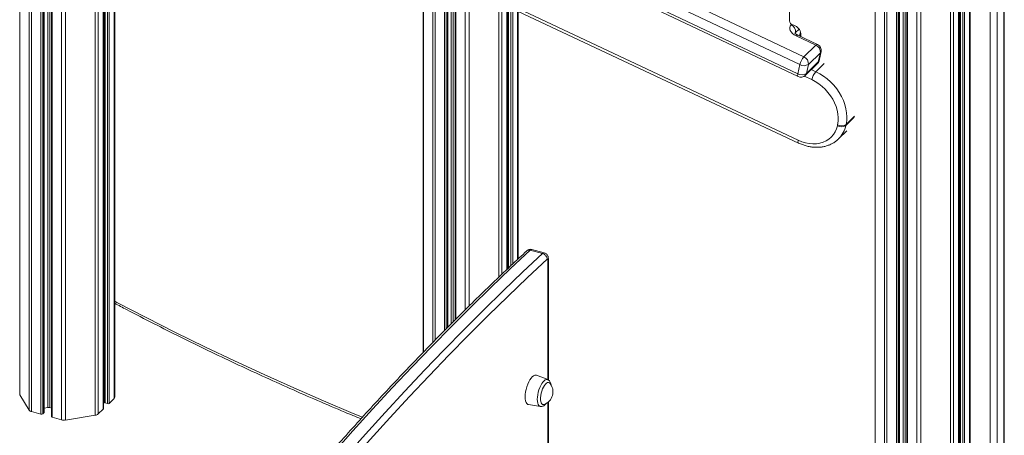
# Model space of a CAD drawing. Units: millimetres. Extents: x -7758 to 8840, y -4360 to 1583.
# Drawn here: x 7871 to 8645, y -3060 to -2733 of the extents above; entities that cross this region are included whole.
import ezdxf

# ---------------------------------------------------------------- set-up
doc = ezdxf.new("R2010")
doc.units = ezdxf.units.MM

msp = doc.modelspace()

# ---------------------------------------------------------------- linework, layer by layer
at = {"color": 8, "linetype": 'Continuous', "lineweight": 15}
for p, q in [((8602.37, -1635.56), (8602.37, -3226.66)), ((8604.73, -1635.23), (8604.73, -3225.65)), ((8608.62, -1634.8), (8608.62, -3221.85)), ((8610.05, -1634.68), (8610.05, -3217)), ((8611.94, -1634.54), (8611.94, -3217.51)), ((8613.29, -1634.46), (8613.29, -3217.3)), ((8617.18, -1634.31), (8617.18, -3213.5)), ((8575.97, -1644.01), (8575.97, -3230.23)), ((8579.02, -1643.4), (8579.02, -3230.38)), ((7871.03, -1658.17), (7871.03, -3027.9)), ((7945.03, -1660.45), (7945.03, -3030.82)), ((7878.25, -1669.51), (7878.25, -3039.93)), ((7880.21, -1670.25), (7880.21, -3041.14)), ((7936.46, -1668.81), (7936.46, -3039.17)), ((7937.9, -1667.41), (7937.9, -3034.32)), ((7939.78, -1665.57), (7939.78, -3034.83)), ((7941.13, -1664.26), (7941.13, -3034.62)), ((7887.59, -1672.26), (7887.59, -3043.15)), ((7888.94, -1672.63), (7888.94, -3042.93)), ((7889.93, -1672.9), (7889.93, -3041.96)), ((7892.9, -1673.7), (7892.9, -3037.87)), ((7894.42, -1674.12), (7894.42, -3037.94)), ((7896.43, -1674.66), (7896.43, -3045.55)), ((7903.81, -1676.65), (7903.81, -3047.55)), ((7906.86, -1676.77), (7906.86, -3047.7)), ((7930.21, -1673.05), (7930.21, -3043.98)), ((7932.57, -1672.37), (7932.57, -3042.97)), ((8188.16, -2187.37), (8188.16, -2994.34)), ((8255.02, -2196.61), (8255.02, -2928.25)), ((8256.9, -2194.78), (8256.9, -2926.47)), ((8258.26, -2193.46), (8258.26, -2925.2)), ((8262.15, -2189.66), (8262.15, -2921.54)), ((8195.38, -2198.71), (8195.38, -2986.9)), ((8197.33, -2199.46), (8197.33, -2984.91)), ((8204.71, -2201.46), (8204.71, -2977.4)), ((8206.06, -2201.83), (8206.06, -2976.02)), ((8207.06, -2202.1), (8207.06, -2975.01)), ((8210.02, -2202.91), (8210.02, -2972.05)), ((8211.55, -2203.32), (8211.55, -2970.53)), ((8213.55, -2203.87), (8213.55, -2968.52)), ((8247.34, -2202.25), (8247.34, -2935.52)), ((8249.69, -2201.57), (8249.69, -2933.26)), ((8253.59, -2198.01), (8253.59, -2929.6)), ((8220.93, -2205.86), (8220.93, -2961.15)), ((8223.98, -2205.97), (8223.98, -2958.17)), ((8565.06, -2243.49), (8565.06, -3220.54)), ((8566.58, -2242), (8566.58, -3220.62)), ((8568.59, -2240.04), (8568.59, -3228.23)), ((8559.74, -2248.67), (8559.74, -3225.82)), ((8561.1, -2247.36), (8561.1, -3225.61)), ((8562.09, -2246.39), (8562.09, -3224.64)), ((8550.41, -2257.67), (8550.41, -3222.6)), ((8552.37, -2255.88), (8552.37, -3223.82)), ((8543.19, -2262.07), (8543.19, -3210.57)), ((8262.61, -2656.15), (8487.17, -2762.39)), ((8483.93, -2768.61), (8262.61, -2663.91)), ((8262.61, -2671.79), (8482.34, -2775.74)), ((8262.61, -2724.62), (8482.62, -2827.9)), ((8477.09, -2737.33), (8477.41, -2737.02)), ((8480.53, -2743.33), (8480.35, -2744.11)), ((8483.32, -2740.64), (8480.53, -2743.33)), ((8483.56, -2746), (8483.64, -2745.92)), ((8483.64, -2745.92), (8483.62, -2746.03)), ((8484.35, -2742.78), (8483.64, -2745.92)), ((8496.44, -2774.15), (8502.98, -2767.78)), ((8493.22, -2780.39), (8487.42, -2777.67)), ((8492.91, -2772.5), (8496.44, -2774.15)), ((8520.06, -2816.3), (8526.6, -2809.92)), ((8520.24, -2815.51), (8526.77, -2809.13)), ((8285.8, -3016.05), (8285.8, -2921.78)), ((8285.8, -3487.14), (8285.8, -3033.92))]:
    msp.add_line(p, q, dxfattribs=at)
at = {"color": 7, "linetype": 'Continuous', "lineweight": 15}
for p, q in [((8608.74, -3221.61), (8608.74, -1634.78)), ((8609.52, -1634.72), (8609.52, -3216.54)), ((8617.65, -3212.54), (8617.65, -1634.31)), ((7870.85, -1657.88), (7870.85, -3027.29)), ((7945.49, -3029.86), (7945.49, -1660)), ((7936.58, -3038.93), (7936.58, -1668.7)), ((7937.36, -1667.93), (7937.36, -3033.87)), ((7890.05, -3041.72), (7890.05, -1672.93)), ((7895.9, -1674.52), (7895.9, -3045.09)), ((8187.98, -2187.08), (8187.98, -2994.52)), ((8262.61, -2921.1), (8262.61, -2189.21)), ((8254.49, -2197.14), (8254.49, -2928.75)), ((8207.17, -2974.9), (8207.17, -2202.13)), ((8213.02, -2203.72), (8213.02, -2969.06)), ((8253.7, -2929.49), (8253.7, -2197.9)), ((8568.05, -2240.56), (8568.05, -3227.77)), ((8562.2, -3224.4), (8562.2, -2246.27)), ((8543.01, -2262.14), (8543.01, -3209.97)), ((8644.12, -3168.04), (8644.12, -2288.25)), ((8644.58, -3167.08), (8644.58, -2287.29)), ((8633.58, -3173.91), (8633.58, -2294.12)), ((8638.98, -2293.26), (8638.98, -3173.05)), ((8475.71, -2540.05), (8475.71, -2734.15)), ((8262.61, -2673.94), (8482.56, -2777.99)), ((8262.61, -2726.77), (8482.83, -2830.15)), ((8478.37, -2737.45), (8479.25, -2737.69)), ((8496.58, -2753.31), (8481.03, -2745.95)), ((8497.84, -2752.75), (8482.28, -2745.39)), ((8484.56, -2744.27), (8484.56, -2746.47)), ((8487.17, -2762.39), (8496.58, -2753.31)), ((8500.02, -2759.32), (8490.61, -2768.39)), ((8500.02, -2759.32), (8498.43, -2766.44)), ((8498.99, -2765.49), (8500.58, -2758.36)), ((8483.93, -2768.61), (8482.34, -2775.74)), ((8488.16, -2777.07), (8497.58, -2768)), ((8489.02, -2775.52), (8498.43, -2766.44)), ((8490.61, -2768.39), (8489.02, -2775.52)), ((8513.4, -2816.54), (8513.57, -2815.75)), ((8520.24, -2815.51), (8520.06, -2816.3)), ((8514.26, -2826.95), (8520.8, -2820.58)), ((8514.54, -2826.68), (8514.26, -2826.95)), ((8281.8, -2916.98), (8272.07, -2914.34)), ((8283.11, -2916.45), (8273.38, -2913.8)), ((8286.27, -3016.29), (8286.27, -2920.82)), ((8285.75, -3016), (8277.03, -3012.52)), ((7871.03, -3027.9), (7878.25, -3039.93)), ((7936.58, -3030.91), (7937.36, -3030.79)), ((7941.13, -3034.62), (7945.03, -3030.82)), ((7890.05, -3038.32), (7892.9, -3037.87)), ((7894.42, -3037.94), (7895.9, -3038.34)), ((7932.57, -3042.97), (7936.46, -3039.17)), ((7937.9, -3034.32), (7939.78, -3034.83)), ((8270.74, -3035.65), (8280.03, -3037.07)), ((8286.27, -3487.38), (8286.27, -3033.54)), ((7880.21, -3041.14), (7887.59, -3043.15)), ((7888.94, -3042.93), (7889.93, -3041.96)), ((7896.43, -3045.55), (7903.81, -3047.55)), ((7906.86, -3047.7), (7930.21, -3043.98))]:
    msp.add_line(p, q, dxfattribs=at)
at = {"color": 7, "linetype": 'Continuous', "lineweight": 15, "flags": 128}
for points in [[(8481.03, -2745.95), (8479.43, -2745.07), (8478.08, -2744.04), (8477.02, -2742.92), (8476.29, -2741.73), (8475.93, -2740.54), (8475.95, -2739.37), (8476.34, -2738.29), (8477.09, -2737.33)], [(8496.44, -2774.15), (8499.53, -2775.77), (8502.52, -2777.67), (8505.38, -2779.83), (8508.07, -2782.22), (8510.57, -2784.83), (8512.85, -2787.62), (8514.88, -2790.56), (8516.64, -2793.62), (8518.12, -2796.77), (8519.28, -2799.97), (8520.14, -2803.18), (8520.66, -2806.38), (8520.86, -2809.52), (8520.71, -2812.58), (8520.24, -2815.51)], [(8513.57, -2815.75), (8514, -2813.06), (8514.09, -2810.25), (8513.86, -2807.36), (8513.31, -2804.43), (8512.43, -2801.48), (8511.25, -2798.57), (8509.77, -2795.72), (8508.03, -2792.97), (8506.03, -2790.36), (8503.8, -2787.91), (8501.37, -2785.67), (8498.78, -2783.65), (8496.05, -2781.88), (8493.22, -2780.39)], [(8482.62, -2827.9), (8485.52, -2829.1), (8488.44, -2829.99), (8491.36, -2830.55), (8494.23, -2830.8), (8497.02, -2830.71), (8499.7, -2830.29), (8502.22, -2829.55), (8504.57, -2828.49), (8506.71, -2827.13), (8508.6, -2825.49), (8510.24, -2823.58), (8511.6, -2821.44), (8512.65, -2819.08), (8513.4, -2816.54)], [(8272.07, -2914.34), (8256.58, -2928.81), (8241.1, -2943.61), (8225.61, -2958.73), (8210.12, -2974.17), (8194.64, -2989.94), (8179.16, -3006.03), (8163.68, -3022.44), (8148.22, -3039.16), (8132.77, -3056.19), (8117.33, -3073.54), (8101.9, -3091.19), (8086.5, -3109.15), (8071.11, -3127.42), (8055.74, -3145.99), (8040.4, -3164.85), (8025.08, -3184.02), (8009.79, -3203.48)], [(8019.52, -3206.12), (8034.81, -3186.66), (8050.13, -3167.5), (8065.47, -3148.63), (8080.84, -3130.06), (8096.23, -3111.8), (8111.63, -3093.84), (8127.06, -3076.18), (8142.5, -3058.84), (8157.95, -3041.8), (8173.41, -3025.08), (8188.88, -3008.67), (8204.36, -2992.59), (8219.85, -2976.82), (8235.34, -2961.37), (8250.83, -2946.25), (8266.31, -2931.45), (8281.8, -2916.98)], [(8285.32, -2921.39), (8269.85, -2935.84), (8254.39, -2950.62), (8238.92, -2965.72), (8223.45, -2981.15), (8207.98, -2996.9), (8192.52, -3012.96), (8177.07, -3029.35), (8161.62, -3046.05), (8146.19, -3063.06), (8130.77, -3080.39), (8115.36, -3098.02), (8099.98, -3115.96), (8084.61, -3134.2), (8069.26, -3152.75), (8053.93, -3171.59), (8038.64, -3190.73), (8023.36, -3210.17)], [(8285.8, -2921.78), (8285.79, -2921.61), (8285.77, -2921.48), (8285.72, -2921.37), (8285.66, -2921.3), (8285.59, -2921.26), (8285.5, -2921.27), (8285.41, -2921.31), (8285.32, -2921.39)], [(8277.03, -3012.52), (8276.47, -3012.39), (8275.58, -3012.49), (8274.64, -3012.95), (8273.67, -3013.74), (8272.7, -3014.85), (8271.75, -3016.23), (8270.87, -3017.85), (8270.07, -3019.66), (8269.38, -3021.6), (8268.82, -3023.62), (8268.41, -3025.64), (8268.15, -3027.62), (8268.07, -3029.49), (8268.15, -3031.2), (8268.41, -3032.68), (8268.82, -3033.9), (8269.38, -3034.83), (8270.07, -3035.42), (8270.74, -3035.65)], [(8287.46, -3018.85), (8287.16, -3018.55), (8286.49, -3018.26), (8285.73, -3018.31), (8284.91, -3018.72), (8284.07, -3019.47), (8283.24, -3020.51), (8282.44, -3021.83), (8281.73, -3023.34), (8281.12, -3025.01), (8280.63, -3026.75), (8280.3, -3028.5), (8280.13, -3030.19), (8280.13, -3031.74), (8280.3, -3033.09), (8280.63, -3034.19), (8281.12, -3034.99), (8281.73, -3035.46), (8282.44, -3035.58), (8282.95, -3035.47)], [(7937.36, -3033.87), (7937.37, -3033.92), (7937.41, -3034.02), (7937.48, -3034.11), (7937.59, -3034.2), (7937.73, -3034.27), (7937.9, -3034.32)], [(7895.9, -3045.09), (7895.9, -3045.15), (7895.94, -3045.25), (7896.02, -3045.34), (7896.13, -3045.42), (7896.27, -3045.49), (7896.43, -3045.55)]]:
    msp.add_lwpolyline(points, dxfattribs=at)
at = {"color": 8, "linetype": 'Continuous', "lineweight": 15, "flags": 128}
for points in [[(8480.53, -2743.33), (8480.15, -2743.81), (8480.1, -2743.9)], [(8481.03, -2745.95), (8481.47, -2745.59), (8481.86, -2745.39), (8482.18, -2745.36), (8482.28, -2745.39)], [(8483.64, -2745.92), (8484.19, -2745.52), (8484.56, -2745.33)], [(8496.58, -2753.31), (8497.03, -2752.95), (8497.42, -2752.75), (8497.74, -2752.72), (8497.84, -2752.75)], [(8500.58, -2758.36), (8500.4, -2758.84), (8500.02, -2759.32)], [(8498.43, -2766.44), (8498.81, -2765.96), (8498.99, -2765.49)], [(8482.56, -2777.99), (8482.41, -2777.87), (8482.25, -2777.56), (8482.18, -2777.08), (8482.21, -2776.47), (8482.34, -2775.74)], [(8482.62, -2827.9), (8482.49, -2828.63), (8482.46, -2829.24), (8482.52, -2829.72), (8482.68, -2830.03), (8482.83, -2830.15)], [(7945.49, -2954.34), (7947.31, -2955.3), (7970.28, -2967.23), (7993.32, -2978.87), (8016.44, -2990.22), (8039.63, -3001.27), (8062.89, -3012.04), (8086.2, -3022.51), (8109.58, -3032.68), (8133.01, -3042.55), (8140.24, -3045.53)], [(8277.6, -3031.46), (8277.68, -3029.7), (8277.92, -3027.85), (8278.32, -3025.95), (8278.86, -3024.07), (8279.52, -3022.26), (8280.28, -3020.59), (8281.12, -3019.11), (8282.01, -3017.87), (8282.93, -3016.9), (8283.83, -3016.24), (8284.7, -3015.91), (8285.51, -3015.92), (8285.75, -3016)], [(8280.03, -3037.07), (8279.52, -3036.91), (8278.86, -3036.39), (8278.32, -3035.56), (8277.92, -3034.43), (8277.68, -3033.05), (8277.6, -3031.46)]]:
    msp.add_lwpolyline(points, dxfattribs=at)
at = {"color": 7, "linetype": 'Continuous', "lineweight": 15}
for centre, radius, start, end in [((8479.35, -2733.94), 3.64, 183.39339, 254.33241), ((8474.78, -2742.64), 5.79, 353.11806, 66.47861), ((8477.28, -2744.7), 7.29, 3.39049, 74.33423), ((8494.27, -2758.62), 5.79, 353.11954, 66.4784), ((8495.7, -2757.27), 5, 347.41849, 64.68148), ((8497.65, -2771.79), 14.08, 138.09518, 166.96687), ((8487.08, -2762.97), 6.46, 240.79052, 303.04166), ((8484.86, -2767.7), 5.79, 353.11737, 66.4793), ((8494.11, -2764.4), 5, 313.93675, 347.41849), ((8485.49, -2770.1), 6.46, 240.79037, 303.04125), ((8484.69, -2773.47), 5, 244.68148, 313.93675), ((8507.1, -2783.6), 14.24, 138.44696, 166.97962), ((8516.53, -2810.92), 6.44, 240.88516, 303.29931), ((8516.71, -2810.13), 6.44, 240.88514, 303.29889), ((8279.43, -3025.59), 10.49, 289.61352, 39.97745), ((7872.01, -3027.28), 1.16, 180.42257, 212.26655), ((7944.14, -3029.8), 1.35, 311.08715, 357.554), ((7880.82, -3037.97), 3.23, 217.31776, 259.01702), ((7893.49, -3041.54), 3.72, 75.42443, 99.08476), ((7936.25, -3038.92), 0.332, 310.66501, 357.96895), ((7940.24, -3033.36), 1.54, 252.69652, 305.39843), ((7888.04, -3041.67), 1.54, 252.69652, 305.39843), ((7889.72, -3041.71), 0.332, 310.62574, 358.01393), ((7905.68, -3040.35), 7.44, 255.42332, 279.08543), ((7929.73, -3039.58), 4.42, 276.30378, 309.96872)]:
    msp.add_arc(centre, radius, start, end, dxfattribs=at)
at = {"color": 8, "linetype": 'Continuous', "lineweight": 15}
for centre, radius, start, end in [((8495.46, -2765.83), 3.04, 314.2865, 348.2732), ((8486.04, -2774.9), 3.04, 314.28939, 348.26424), ((8499.43, -2811.98), 21.08, 315.79114, 348.17206), ((8273.16, -2915.14), 1.35, 80.74847, 143.95329), ((8282.89, -2917.78), 1.35, 80.69555, 143.9623), ((8284.94, -2920.77), 1.33, 310.65012, 357.97154)]:
    msp.add_arc(centre, radius, start, end, dxfattribs=at)
at = {"color": 7, "linetype": 'Continuous', "lineweight": 15}
for points, knots in [([(8482.28, -2745.39), (8482.11, -2745.31), (8481.6, -2745.05), (8480.89, -2744.6), (8480.31, -2744.09), (8480.01, -2743.73), (8479.95, -2743.57), (8479.96, -2743.62), (8479.96, -2743.62)], [0, 0, 0, 0, 0.115639, 0.339512, 0.558011, 0.772575, 0.990712, 1, 1, 1, 1]), ([(8482.83, -2830.15), (8483.36, -2830.39), (8484.87, -2831.08), (8487.41, -2831.99), (8490.42, -2832.81), (8493.44, -2833.34), (8496.44, -2833.57), (8499.37, -2833.5), (8502.23, -2833.13), (8504.96, -2832.46), (8507.55, -2831.51), (8509.98, -2830.29), (8512.19, -2828.79), (8513.72, -2827.56), (8514.43, -2826.77), (8514.55, -2826.63)], [0, 0, 0, 0, 0.04733, 0.133832, 0.220402, 0.306893, 0.393198, 0.479189, 0.564727, 0.649681, 0.733964, 0.817556, 0.900513, 0.982973, 1, 1, 1, 1]), ([(8269.31, -2914.88), (8267.37, -2916.68), (8260.7, -2922.85), (8249.31, -2933.58), (8235.15, -2947.18), (8220.99, -2961.05), (8206.83, -2975.2), (8192.67, -2989.61), (8178.52, -3004.29), (8164.38, -3019.23), (8150.24, -3034.44), (8136.11, -3049.9), (8122, -3065.63), (8107.89, -3081.62), (8093.8, -3097.86), (8079.73, -3114.36), (8065.67, -3131.11), (8051.63, -3148.11), (8037.61, -3165.35), (8023.62, -3182.85), (8013.4, -3195.82), (8007.85, -3202.95), (8006.94, -3204.1)], [0, 0, 0, 0, 0.022182, 0.075932, 0.129682, 0.183432, 0.237181, 0.290929, 0.344676, 0.398423, 0.452169, 0.505914, 0.559659, 0.613402, 0.667145, 0.720888, 0.774629, 0.82837, 0.88211, 0.935849, 0.989587, 1, 1, 1, 1]), ([(8273.38, -2913.83), (8273.27, -2913.79), (8272.81, -2913.63), (8271.97, -2913.63), (8270.97, -2913.83), (8270.11, -2914.23), (8269.52, -2914.66), (8269.23, -2914.96), (8269.14, -2915.04)], [0, 0, 0, 0, 0.075098, 0.312819, 0.527878, 0.72824, 0.920627, 1, 1, 1, 1]), ([(8272.07, -2914.34), (8271.67, -2914.27), (8270.88, -2914.14), (8269.91, -2914.38), (8269.5, -2914.76), (8269.34, -2914.91)], [0, 0, 0, 0, 0.3785774, 0.7571937, 1, 1, 1, 1]), ([(8286.27, -2920.82), (8286.25, -2920.49), (8286.22, -2919.85), (8285.93, -2918.91), (8285.44, -2918.02), (8284.73, -2917.25), (8283.93, -2916.7), (8283.34, -2916.54), (8283.11, -2916.48)], [0, 0, 0, 0, 0.167044, 0.335913, 0.50862, 0.688305, 0.872967, 1, 1, 1, 1]), ([(8285.32, -2921.39), (8285.32, -2921.38), (8285.32, -2921.12), (8285.24, -2920.47), (8284.84, -2919.4), (8284.05, -2918.31), (8282.99, -2917.42), (8282.2, -2917.13), (8281.8, -2916.98)], [0, 0, 0, 0, 0.0080214, 0.1414058, 0.3560639, 0.5707084, 0.7853558, 1, 1, 1, 1]), ([(7945.49, -2956.02), (7948.62, -2957.68), (7958.81, -2963.08), (7976.12, -2971.96), (7997.42, -2982.67), (8018.79, -2993.11), (8040.21, -3003.31), (8061.7, -3013.26), (8083.23, -3022.97), (8104.82, -3032.4), (8123.42, -3040.34), (8134.84, -3045.02), (8139.04, -3046.74)], [0, 0, 0, 0, 0.049225, 0.160027, 0.270829, 0.381632, 0.492434, 0.603236, 0.714039, 0.824841, 0.935643, 1, 1, 1, 1]), ([(8288.57, -3020.79), (8288.55, -3020.51), (8288.47, -3019.69), (8288.13, -3018.59), (8287.59, -3017.49), (8286.89, -3016.68), (8286.24, -3016.17), (8285.82, -3016.05), (8285.71, -3016.02)], [0, 0, 0, 0, 0.12628, 0.371978, 0.582825, 0.769851, 0.944296, 1, 1, 1, 1]), ([(8279.98, -3037.03), (8280.05, -3037.05), (8280.45, -3037.17), (8281.22, -3037.07), (8282.2, -3036.78), (8283.15, -3036.21), (8284.05, -3035.45), (8284.6, -3034.75), (8284.86, -3034.42)], [0, 0, 0, 0, 0.038006, 0.216094, 0.394321, 0.5866, 0.802558, 1, 1, 1, 1])]:
    msp.add_open_spline(points, degree=3, knots=knots, dxfattribs=at)

doc.saveas('drawing.dxf')
